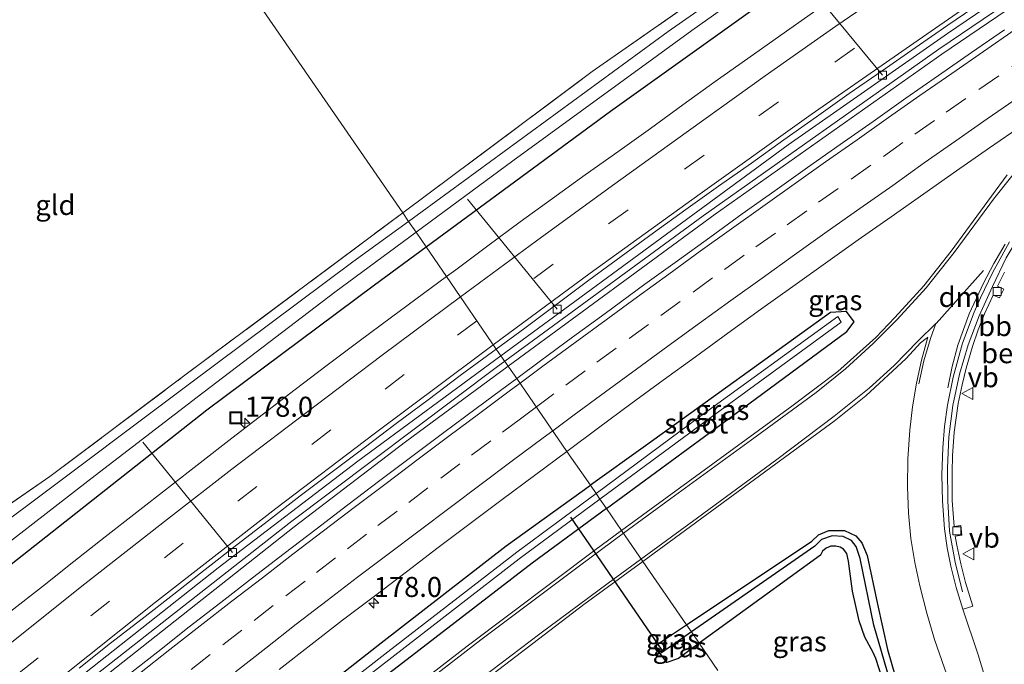
# Model space of a CAD drawing. Units: metres. Extents: x 231078 to 235589, y 556250 to 562500.
# Drawn here: x 233379 to 233502, y 560203 to 560284 of the extents above; entities that cross this region are included whole.
import ezdxf
from ezdxf.enums import TextEntityAlignment as Align

# ---------------------------------------------------------------- set-up
doc = ezdxf.new("R2010")
doc.units = ezdxf.units.M
doc.linetypes.add('IE-TERREINAFSCHEIDING', pattern=[10, 8, -2])
doc.linetypes.add('VW-3-9_STREEP', pattern=[12, 3, -9])
doc.layers.get('0').update_dxf_attribs({"lineweight": 25})
for name, color, linetype, lineweight in [('B-ME-AL-OVERIG-L-B1', 7, 'Continuous', 18), ('B-ME-AM-KILOMETR-S-B1', 7, 'Continuous', 18), ('B-ME-BV-GELEIDECONSTRUCTIE-GELEIDERAIL-L-B1', 213, 'BV-GELEIDERAIL', 18), ('B-ME-IE-GRASLAND-GV-B6', 93, 'Continuous', 18), ('B-ME-IE-GRONDWERKLIJN-GROND_INGERICHT-GV-B6', 253, 'Continuous', 18), ('B-ME-IE-HULPGEOMETRIE-L-B1', 53, 'Continuous', 18), ('B-ME-IE-INRICHTINGSELEMENT-S-B1', 253, 'Continuous', 18), ('B-ME-IE-TERREINAFSCHEIDING-RASTERHEKWERK-L-B1', 8, 'IE-TERREINAFSCHEIDING', 18), ('B-ME-OG-WATER-GV-B6', 153, 'Continuous', 18), ('B-ME-VH-VERH_SOORT-BETON-OVERIG-GV-B6', 8, 'IE-TERREINAFSCHEIDING-NATUURLIJK-HOUTWAL', 18), ('B-ME-VH-VERH_SOORT-BITUMEN-GV-B6', 8, 'IE-TERREINAFSCHEIDING-NATUURLIJK-HOUTWAL', 18), ('B-ME-VH-VERH_SOORT-KLINKERS-GV-B6', 8, 'IE-TERREINAFSCHEIDING-NATUURLIJK-HOUTWAL', 18), ('B-ME-VV-KOLK-S-B1', 8, 'Continuous', 18), ('B-ME-VW-MARKERING-39STREEP-015-L-B1', 255, 'VW-3-9_STREEP', 18), ('B-ME-VW-MARKERING-DRIEHOEK-L-B1', 7, 'VW-HAAIETAND70-R-B', 18), ('B-ME-VW-MARKERING-STREEP-015-L-B1', 7, 'Continuous', 18), ('B-ME-VW-MEUBILAIR_WEGMEUBILAIR-VERKEERSBORD-S-B1', 8, 'Continuous', 18)]:
    doc.layers.add(name, color=color, linetype=linetype, lineweight=lineweight)
for name, color, linetype in [('B-ME-GW-INSTEEKWATERGANG-L-B1', 10, 'Continuous'), ('B-ME-GW-WATERGANG-GREPPEL-L-B1', 10, 'Continuous'), ('B-ME-KW-DUIKER-L-B1', 10, 'Continuous')]:
    doc.layers.add(name, color=color, linetype=linetype)
doc.styles.add('NLCS-ISO', font='NLCS-ISO.TTF')
doc.linetypes.add('BV-GELEIDERAIL', pattern='A,10,-3,[108,NLCS.SHX,S=1,R=0,X=0,Y=0],-3', length=16)
doc.linetypes.add('IE-TERREINAFSCHEIDING-NATUURLIJK-HOUTWAL', pattern='A,7,-1.5,[67,NLCS.SHX,S=0.75,R=45,X=0,Y=0],-1.5,7,-1.5,[70,NLCS.SHX,S=0.75,R=0,X=0,Y=0],-1.5', length=20)
doc.linetypes.add('VW-HAAIETAND70-R-B', pattern='A,0,-0.5,[153,NLCS.SHX,S=1,R=180,X=-0.375,Y=0],-0.5', length=1)

# ---------------------------------------------------------------- blocks, each defined once
blk = doc.blocks.new('hecto')
for p, q in [((0, 0.625), (-0.625, 0)), ((0, -0.625), (0, 0.625)), ((-0.625, 0), (0.625, 0)), ((0.625, 0), (0, -0.625))]:
    blk.add_line(p, q)
blk = doc.blocks.new('kolk')
blk.add_lwpolyline([(-0.5, -0.5), (0.5, -0.5), (0.5, 0.5), (-0.5, 0.5)], close=True)
blk = doc.blocks.new('put')
for p, q in [((0.75, 0.75), (-0.75, 0.75)), ((-0.75, 0.75), (-0.75, -0.75)), ((0.75, -0.75), (0.75, 0.75)), ((-0.75, -0.75), (0.75, -0.75))]:
    blk.add_line(p, q)
blk.add_lwpolyline([(-0.625, 0.625), (0.625, 0.625), (0.625, -0.625), (-0.625, -0.625)], close=True)
blk = doc.blocks.new('verkeersbord')
for p, q in [((0, 0.75), (-0.75, -0.625)), ((0.75, -0.625), (0, 0.75)), ((-0.75, -0.625), (0.75, -0.625))]:
    blk.add_line(p, q)

msp = doc.modelspace()

# ---------------------------------------------------------------- linework, layer by layer
at = {"layer": 'B-ME-AL-OVERIG-L-B1'}
for p, q in [((233475.259, 560290.445, 11.176), (233486.554, 560276.713, 11.889)), ((233445.937, 560247.497, 11.902), (233434.763, 560261.231, 11.238)), ((233405.434, 560217.114, 11.89), (233394.238, 560230.92, 10.931))]:
    msp.add_line(p, q, dxfattribs=at)
msp.add_polyline3d([(233518.586, 560273.248, 11.923), (233517, 560272.021, 11.918), (233514, 560269.413, 11.884), (233511.219, 560266.604, 11.864), (233508.678, 560263.649, 11.832), (233506.237, 560260.483, 11.827), (233504.072, 560257.375, 11.813), (233501.989, 560253.9, 11.786), (233500.302, 560250.35, 11.788), (233498.633, 560246.666, 11.796), (233497.247, 560243.069, 11.799), (233496.187, 560239.387, 11.816), (233495.347, 560235.472, 11.819), (233494.863, 560231.579, 11.816), (233494.669, 560227.668, 11.814), (233494.708, 560223.597, 11.825), (233494.95, 560219.796, 11.819), (233495.657, 560215.929, 11.853), (233496.577, 560212.225, 11.892)], dxfattribs=at)
at = {"layer": 'B-ME-BV-GELEIDECONSTRUCTIE-GELEIDERAIL-L-B1'}
for points in [[(233439.422, 560241.02, 12.719), (233464.18, 560259.17, 12.688), (233493.621, 560279.942, 12.728), (233504.69, 560287.482, 12.762), (233530.094, 560304.591, 12.766), (233554.745, 560320.53, 12.736), (233579.532, 560336.214, 12.812), (233602.262, 560350.195, 12.874), (233631.931, 560368.208, 12.956), (233661.559, 560386.165, 12.93), (233696.965, 560407.623, 12.887), (233720.884, 560422.098, 12.915), (233747.28, 560438.013, 12.906)], [(233439.857, 560240.389, 12.757), (233465.678, 560259.385, 12.756), (233493.993, 560279.321, 12.782), (233514.955, 560293.597, 12.85), (233538.296, 560309.114, 12.825), (233563.029, 560325.005, 12.882), (233592.475, 560343.393, 12.895), (233618.687, 560359.333, 12.998), (233652.843, 560380.086, 13.029), (233682.568, 560397.995, 13.027), (233717.901, 560419.437, 12.947), (233747.691, 560437.406, 12.978)], [(233138.058, 559965.718, 12.649), (233151.938, 559981.168, 12.683), (233179.964, 560011.486, 12.674), (233202.161, 560034.471, 12.691), (233211.558, 560043.955, 12.72), (233220.13, 560052.432, 12.787), (233256.517, 560087.677, 12.855), (233286.817, 560115.774, 12.806), (233319.739, 560145.014, 12.785), (233354.414, 560174.34, 12.744), (233385.436, 560199.572, 12.728), (233412.686, 560220.927, 12.717), (233438.324, 560240.215, 12.72), (233439.422, 560241.02, 12.719)], [(233138.613, 559965.29, 12.673), (233162.267, 559991.48, 12.72), (233187.794, 560018.71, 12.694), (233212.043, 560043.434, 12.73), (233243.465, 560074.31, 12.894), (233283.433, 560111.732, 12.859), (233325.263, 560148.927, 12.827), (233370.306, 560186.563, 12.768), (233413.124, 560220.342, 12.753), (233427.003, 560230.933, 12.758), (233439.857, 560240.389, 12.757)]]:
    msp.add_polyline3d(points, dxfattribs=at)
at = {"layer": 'B-ME-GW-INSTEEKWATERGANG-L-B1'}
for points in [[(233429.591, 560255.287, 11.787), (233452.616, 560272.232, 11.721), (233482.325, 560293.48, 11.816), (233514.756, 560315.841, 11.832), (233555.308, 560341.996, 11.911), (233583.113, 560359.015, 11.773), (233612.517, 560376.759, 11.726), (233641.87, 560394.663, 11.681), (233672.649, 560413.476, 11.734), (233700.997, 560430.361, 11.72), (233724.827, 560444.691, 11.729), (233737.601, 560452.3, 11.681)], [(233124.11, 559976.465, 11.696), (233142.597, 559997.384, 11.701), (233178.508, 560036.338, 11.749), (233199.04, 560057.51, 11.625), (233225.236, 560082.663, 11.746), (233255.344, 560111.252, 11.816), (233292.015, 560144.453, 11.721), (233343.421, 560188.859, 11.723), (233377.002, 560215.031, 11.76), (233402.204, 560234.934, 11.798), (233423.161, 560250.554, 11.805), (233429.591, 560255.287, 11.787)], [(233452.102, 560222.618, 11.552), (233466.397, 560233.105, 11.59), (233482.099, 560244.728, 11.606), (233483.025, 560245.929, 11.623), (233482.087, 560247.235, 11.605), (233480.079, 560247.103, 11.566), (233456.997, 560230.449, 11.489), (233450.106, 560225.515, 11.508)], [(233452.102, 560222.618, 11.552), (233442.824, 560215.812, 11.527), (233426.157, 560202.926, 11.567), (233400.387, 560183.223, 11.605), (233371.277, 560159.745, 11.511), (233368.095, 560157.128, 11.539), (233366.684, 560157.086, 11.527), (233365.199, 560158.175, 11.599), (233365.258, 560158.798, 11.601), (233369.326, 560162.233, 11.48), (233394.943, 560183.051, 11.585), (233423.969, 560205.851, 11.549), (233439.581, 560217.98, 11.537), (233450.106, 560225.515, 11.508)], [(233462.0922, 560208.1214, 11.8589), (233477.7389, 560218.5322, 11.8678), (233478.5781, 560219.3496, 11.8734), (233479.8901, 560219.8814, 11.88), (233481.8122, 560219.8953, 11.9189), (233483.2588, 560219.2138, 11.9513), (233484.0003, 560218.3333, 11.9459), (233484.6566, 560216.7371, 11.9378), (233485.9525, 560210.6654, 11.9106), (233487.1808, 560205.0285, 11.8854), (233489.0982, 560198.4072, 11.8518), (233490.3136, 560194.4837, 11.8317), (233491.3041, 560191.2014, 11.7769), (233491.7636, 560189.3275, 11.746), (233492.182, 560186.545, 11.7464), (233492.2311, 560184.2469, 11.7467), (233492.0156, 560182.2749, 11.7558), (233491.4202, 560179.4805, 11.7688), (233490.515, 560176.5432, 11.768), (233489.6899, 560174.6884, 11.7674), (233488.3565, 560172.6763, 11.7782), (233487.2584, 560171.5882, 11.7851)], [(233488.9632, 560193.9374, 11.8387), (233485.756, 560203.911, 11.972), (233485.3957, 560204.6633, 11.9826), (233484.3724, 560206.5604, 11.9801), (233483.6545, 560208.5928, 11.9776), (233482.8346, 560212.292, 11.9732), (233482.3424, 560216.049, 11.9687), (233482.1021, 560216.9924, 11.9323), (233481.6942, 560217.5303, 11.9068), (233481.2667, 560217.7859, 11.8985), (233480.7315, 560217.9281, 11.8893), (233480.1147, 560217.9048, 11.8942), (233479.5388, 560217.6826, 11.899), (233479.099, 560217.3043, 11.9036), (233478.8172, 560216.7973, 11.9081), (233463.6926, 560205.7989, 11.8648)], [(233463.6926, 560205.7989, 11.8648), (233461.1002, 560203.9138, 11.8574), (233459.6517, 560203.3895, 11.9507), (233458.8081, 560204.507, 11.9191), (233458.09, 560205.4584, 11.8566), (233462.0922, 560208.1214, 11.8589)]]:
    msp.add_polyline3d(points, dxfattribs=at)
at = {"layer": 'B-ME-GW-WATERGANG-GREPPEL-L-B1'}
msp.add_line((233462.7121, 560207.2218, 11.0751), (233458.9692, 560204.619, 10.985), dxfattribs=at)
msp.add_polyline3d([(233486.992, 560171.9756, 11.601), (233488.0819, 560173.0258, 11.593), (233489.2921, 560174.929, 11.581), (233489.8178, 560176.2818, 11.562), (233490.6818, 560179.6086, 11.517), (233491.3443, 560182.9071, 11.469), (233491.5123, 560184.2544, 11.466), (233491.498, 560186.5254, 11.466), (233491.1021, 560189.1395, 11.463), (233490.6992, 560190.6744, 11.485), (233489.5519, 560194.2058, 11.537), (233487.9617, 560199.6032, 11.549), (233486.4432, 560204.7868, 11.562), (233485.4992, 560208.0728, 11.536), (233483.791, 560216.3865, 11.474), (233483.3036, 560217.8628, 11.489), (233482.6841, 560218.6365, 11.499), (233481.6708, 560219.1369, 11.482), (233480.295, 560219.2198, 11.461), (233478.9364, 560218.7602, 11.453), (233478.1136, 560217.9316, 11.446), (233462.7121, 560207.2218, 11.0751)], dxfattribs=at)
at = {"layer": 'B-ME-IE-GRASLAND-GV-B6'}
for points in [[(233531.961, 560330.72, 10.775), (233505.587, 560313.593, 10.767), (233480.17, 560296.41, 10.675), (233459.83, 560282.152, 10.679), (233427.4, 560258.467, 10.643), (233426.671, 560259.524, 11.361), (233450.328, 560277.159, 11.352), (233479.449, 560297.512, 11.244), (233508.139, 560317.243, 11.467), (233550.688, 560345.013, 11.69)], [(233555.308, 560341.996, 11.911), (233514.756, 560315.841, 11.832), (233482.325, 560293.48, 11.816), (233452.616, 560272.232, 11.721), (233429.591, 560255.287, 11.787), (233428.339, 560257.104, 10.776), (233440.435, 560266.039, 10.73), (233462.748, 560282.282, 10.686), (233481.009, 560295.243, 10.695), (233491.137, 560302.347, 10.813), (233514.194, 560317.79, 10.917), (233540.869, 560334.968, 10.771)], [(233502.653, 560301.6233, 12.3074), (233498.503, 560298.8348, 12.3076), (233494.3654, 560296.0165, 12.3063), (233490.2764, 560293.1384, 12.3119), (233486.1398, 560290.3256, 12.3151), (233482.071, 560287.4187, 12.3086), (233477.9619, 560284.5699, 12.3063), (233473.8601, 560281.7023, 12.3074), (233469.7768, 560278.8169, 12.3052), (233465.6976, 560275.9191, 12.3052), (233461.6308, 560273.0104, 12.3143), (233457.5987, 560270.0485, 12.3097), (233453.5152, 560267.1636, 12.3042), (233449.4344, 560264.2745, 12.3122), (233445.3826, 560261.3388, 12.3201), (233441.3412, 560258.3949, 12.3179), (233437.3193, 560255.4153, 12.3165), (233433.3077, 560252.4307, 12.3182), (233432.1336, 560251.5671, 12.3192), (233429.591, 560255.287, 11.787), (233452.616, 560272.232, 11.721), (233482.325, 560293.48, 11.816), (233514.756, 560315.841, 11.832)], [(233501.811, 560282.37, 12.222), (233497.686, 560279.543, 12.223), (233493.579, 560276.692, 12.233), (233489.478, 560273.831, 12.231), (233485.395, 560270.944, 12.222), (233481.301, 560268.074, 12.208), (233477.222, 560265.182, 12.218), (233473.149, 560262.281, 12.215), (233469.072, 560259.387, 12.202), (233465.02, 560256.458, 12.208), (233460.96, 560253.54, 12.217), (233456.903, 560250.617, 12.229), (233451.931, 560246.95, 12.24), (233447.887, 560244.01, 12.224), (233443.864, 560241.041, 12.22), (233440.934, 560238.862, 12.229), (233438.916, 560241.66, 12.018), (233474.813, 560268.03, 11.908), (233494.687, 560281.915, 11.974), (233514.505, 560295.401, 11.971)], [(233450.106, 560225.515, 11.508), (233447.181, 560229.734, 11.981), (233451.137, 560232.702, 11.971), (233455.157, 560235.675, 11.977), (233459.18, 560238.645, 11.989), (233463.235, 560241.57, 11.983), (233467.269, 560244.525, 11.989), (233471.323, 560247.451, 11.995), (233475.396, 560250.352, 11.984), (233479.466, 560253.254, 11.983), (233483.531, 560256.167, 11.981), (233487.635, 560259.022, 11.98), (233491.719, 560261.908, 11.985), (233495.817, 560264.772, 11.978), (233499.909, 560267.646, 11.986), (233504.03, 560270.478, 11.978)], [(233502.1323, 560264.2749, 11.8297), (233500.1744, 560261.6283, 11.83), (233495.152, 560254.739, 11.787), (233491.722, 560250.427, 11.741), (233488.109, 560246.478, 11.69), (233485.73, 560243.955, 11.689), (233480.994, 560239.718, 11.683), (233475.254, 560235.383, 11.717), (233454.006, 560219.856, 11.839), (233452.102, 560222.618, 11.552), (233466.397, 560233.105, 11.59), (233482.099, 560244.728, 11.606), (233483.025, 560245.929, 11.623), (233482.087, 560247.235, 11.605), (233480.079, 560247.103, 11.566), (233456.997, 560230.449, 11.489), (233450.106, 560225.515, 11.508)], [(233357.577, 560207.85, 11.313), (233360.227, 560209.689, 11.387), (233360.639, 560211.517, 11.351), (233361.431, 560212.974, 11.275), (233363.776, 560213.661, 11.297), (233364.988, 560213.542, 11.346), (233366.608, 560214.596, 11.305), (233374.829, 560221.243, 11.196), (233382.638, 560226.601, 11.209), (233399.153, 560239.011, 11.371), (233426.671, 560259.524, 11.361), (233427.4, 560258.467, 10.643), (233420.457, 560253.397, 10.635), (233399.877, 560238.044, 10.644), (233379.55, 560222.794, 10.58), (233364.76, 560211.896, 10.705), (233364.039, 560211.766, 10.742), (233363.451, 560212.533, 10.703), (233361.889, 560212.461, 10.662), (233361.509, 560211.898, 10.653), (233361.346, 560209.64, 10.671), (233360.448, 560208.202, 10.691), (233358.476, 560206.581, 10.728), (233344.616, 560195.605, 10.673)], [(233197.707, 560058.644, 10.675), (233226.873, 560087.043, 10.735), (233256.738, 560115.508, 10.742), (233289.675, 560145.057, 10.771), (233314.667, 560166.976, 10.808), (233339.987, 560188.63, 10.755), (233365.222, 560208.883, 10.692), (233387.742, 560226.334, 10.594), (233401.011, 560236.528, 10.755), (233418.218, 560249.629, 10.814), (233428.339, 560257.104, 10.776)], [(233428.339, 560257.104, 10.776), (233429.591, 560255.287, 11.787), (233423.161, 560250.554, 11.805), (233402.204, 560234.934, 11.798), (233377.002, 560215.031, 11.76), (233343.421, 560188.859, 11.723), (233292.015, 560144.453, 11.721), (233255.344, 560111.252, 11.816), (233225.236, 560082.663, 11.746), (233199.04, 560057.51, 11.625)], [(233343.421, 560188.859, 11.723), (233377.002, 560215.031, 11.76), (233402.204, 560234.934, 11.798), (233423.161, 560250.554, 11.805), (233429.591, 560255.287, 11.787), (233432.1336, 560251.5671, 12.3192), (233429.2805, 560249.4684, 12.3216), (233425.2656, 560246.4889, 12.325), (233421.2315, 560243.5254, 12.3283), (233417.2427, 560240.5112, 12.3249), (233413.2542, 560237.4952, 12.3277), (233409.2916, 560234.4379, 12.3243), (233405.3335, 560231.3833, 12.323), (233401.3715, 560228.3312, 12.3274), (233397.4294, 560225.2546, 12.3243), (233393.4876, 560222.1697, 12.3174), (233389.5421, 560219.0987, 12.3117), (233385.6004, 560216.0218, 12.3174), (233381.6909, 560212.9022, 12.3231), (233377.7655, 560209.8052, 12.3209), (233373.838, 560206.7068, 12.3243), (233369.9179, 560203.6032, 12.3333), (233366.0262, 560200.4589, 12.3333)], [(233500.4861, 560197.9085, 11.8907), (233498.5078, 560204.3745, 11.8833), (233496.6083, 560210.0591, 11.821), (233496.6583, 560210.0687, 11.82), (233497.8515, 560210.4155, 11.809), (233496.932, 560213.3873, 11.7854), (233496.3506, 560215.7037, 11.821), (233495.8592, 560218.0578, 11.7454), (233495.6553, 560219.1528, 11.735), (233496.491, 560219.312, 11.734), (233496.3543, 560220.4918, 11.7252), (233495.519, 560220.3891, 11.741), (233495.2837, 560223.6125, 11.742), (233495.2606, 560227.2112, 11.7364), (233495.3219, 560229.1928, 11.7349), (233495.5346, 560232.1565, 11.7319), (233496.0291, 560235.7345, 11.7306), (233496.5026, 560238.062, 11.7283), (233497.0076, 560240.1418, 11.7237), (233497.7998, 560242.8554, 11.7219), (233498.5342, 560244.9302, 11.7165), (233499.317, 560246.9155, 11.7078), (233500.401, 560249.265, 11.705), (233501.1721, 560248.9314, 11.6854), (233501.7104, 560250.0147, 11.7189), (233500.9358, 560250.3737, 11.685), (233501.8142, 560252.111, 11.6908)], [(233450.106, 560225.515, 11.508), (233456.997, 560230.449, 11.489), (233480.079, 560247.103, 11.566), (233482.087, 560247.235, 11.605), (233483.025, 560245.929, 11.623), (233482.099, 560244.728, 11.606), (233466.397, 560233.105, 11.59), (233452.102, 560222.618, 11.552), (233451.3, 560223.783, 10.784), (233464.094, 560233.247, 10.764), (233481.421, 560245.863, 10.859), (233481, 560246.583, 10.865), (233463.908, 560234.204, 10.817), (233450.809, 560224.495, 10.799), (233450.106, 560225.515, 11.508)], [(233489.0982, 560198.4072, 11.8518), (233487.1808, 560205.0285, 11.8854), (233485.9525, 560210.6654, 11.9106), (233484.6566, 560216.7371, 11.9378), (233484.0003, 560218.3333, 11.9459), (233483.2588, 560219.2138, 11.9513), (233481.8122, 560219.8953, 11.9189), (233479.8901, 560219.8814, 11.88), (233478.5781, 560219.3496, 11.8734), (233477.7389, 560218.5322, 11.8678), (233462.0922, 560208.1214, 11.859), (233456.645, 560216.026, 11.885), (233473.244, 560228.182, 11.921), (233480.523, 560233.523, 11.917), (233484.475, 560236.683, 11.853), (233489.512, 560241.35, 11.842), (233491.3285, 560243.284, 11.8006), (233492.0251, 560243.8561, 11.7956), (233492.1356, 560243.9421, 11.7947), (233492.2243, 560243.9996, 11.7938), (233491.4403, 560241.1357, 11.7854), (233490.8137, 560238.2749, 11.777), (233490.3259, 560235.3258, 11.7775), (233489.9984, 560232.4197, 11.778), (233489.7497, 560228.8264, 11.7839), (233489.6982, 560225.3371, 11.7897), (233489.8198, 560222.06, 11.7939)], [(233385.374, 560200.794, 12.017), (233403.644, 560215.215, 12.011), (233421.056, 560228.551, 12.021), (233438.916, 560241.66, 12.018), (233440.934, 560238.862, 12.229), (233439.852, 560238.057, 12.233), (233435.829, 560235.088, 12.241), (233431.816, 560232.104, 12.233), (233427.82, 560229.1, 12.233), (233423.818, 560226.103, 12.221), (233419.839, 560223.075, 12.241), (233415.855, 560220.054, 12.249), (233411.887, 560217.012, 12.25), (233407.935, 560213.949, 12.252), (233403.985, 560210.885, 12.259), (233400.021, 560207.836, 12.239), (233396.092, 560204.743, 12.242), (233392.171, 560201.641, 12.237)], [(233411.272, 560202.528, 11.987), (233415.212, 560205.605, 11.985), (233419.167, 560208.665, 11.988), (233423.15, 560211.687, 11.992), (233427.129, 560214.714, 11.985), (233431.11, 560217.738, 11.987), (233435.094, 560220.76, 11.982), (233439.093, 560223.762, 11.986), (233443.118, 560226.728, 11.981), (233447.181, 560229.734, 11.981), (233450.106, 560225.515, 11.508)], [(233394.943, 560183.051, 11.585), (233423.969, 560205.851, 11.549), (233439.581, 560217.98, 11.537), (233450.106, 560225.515, 11.508)], [(233450.106, 560225.515, 11.508), (233439.581, 560217.98, 11.537), (233423.969, 560205.851, 11.549), (233394.943, 560183.051, 11.585)], [(233450.106, 560225.515, 11.508), (233450.809, 560224.495, 10.799), (233440.939, 560217.178, 10.785), (233424.82, 560204.714, 10.786), (233398.398, 560184.134, 10.815)], [(233399.133, 560183.756, 10.808), (233425.333, 560204.028, 10.831), (233441.218, 560216.326, 10.8), (233451.3, 560223.783, 10.784), (233452.102, 560222.618, 11.552), (233442.824, 560215.812, 11.527), (233426.157, 560202.926, 11.567)], [(233426.157, 560202.926, 11.567), (233442.824, 560215.812, 11.527), (233452.102, 560222.618, 11.552), (233454.006, 560219.856, 11.839), (233450.649, 560217.407, 11.846), (233434.703, 560205.428, 11.841), (233428.103, 560200.326, 11.886)], [(233489.8198, 560222.06, 11.7939), (233490.0982, 560218.8608, 11.798), (233490.6224, 560215.8959, 11.805), (233491.2408, 560212.9849, 11.8119), (233492.1002, 560209.5701, 11.8086), (233493.0768, 560206.256, 11.8054), (233494.9117, 560201.0087, 11.7911)], [(233487.9617, 560199.6032, 11.549), (233486.4432, 560204.7868, 11.562), (233485.4992, 560208.0728, 11.536), (233483.791, 560216.3865, 11.474), (233483.3036, 560217.8628, 11.489), (233482.6841, 560218.6365, 11.499), (233481.6708, 560219.1369, 11.482), (233480.295, 560219.2198, 11.461), (233478.9364, 560218.7602, 11.453), (233478.1136, 560217.9316, 11.446), (233462.7121, 560207.2218, 11.0751), (233462.0922, 560208.1214, 11.859), (233477.7389, 560218.5322, 11.8678), (233478.5781, 560219.3496, 11.8734), (233479.8901, 560219.8814, 11.88), (233481.8122, 560219.8953, 11.9189), (233483.2588, 560219.2138, 11.9513), (233484.0003, 560218.3333, 11.9459), (233484.6566, 560216.7371, 11.9378), (233485.9525, 560210.6654, 11.9106), (233487.1808, 560205.0285, 11.8854), (233489.0982, 560198.4072, 11.8518)], [(233488.9632, 560193.9374, 11.8387), (233485.756, 560203.911, 11.972), (233485.3957, 560204.6633, 11.9826), (233484.3724, 560206.5604, 11.9801), (233483.6545, 560208.5928, 11.9776), (233482.8346, 560212.292, 11.9732), (233482.3424, 560216.049, 11.9687), (233482.1021, 560216.9924, 11.9323), (233481.6942, 560217.5303, 11.9068), (233481.2667, 560217.7859, 11.8985), (233480.7315, 560217.9281, 11.8893), (233480.1147, 560217.9048, 11.8942), (233479.5388, 560217.6826, 11.899), (233479.099, 560217.3043, 11.9036), (233478.8172, 560216.7973, 11.9081), (233463.6926, 560205.7989, 11.8648), (233462.7121, 560207.2218, 11.075), (233478.1136, 560217.9316, 11.446), (233478.9364, 560218.7602, 11.453), (233480.295, 560219.2198, 11.461), (233481.6708, 560219.1369, 11.482), (233482.6841, 560218.6365, 11.499), (233483.3036, 560217.8628, 11.489), (233483.791, 560216.3865, 11.474), (233485.4992, 560208.0728, 11.536), (233486.4432, 560204.7868, 11.562), (233487.9617, 560199.6032, 11.549)], [(233466.028, 560202.41, 11.871), (233463.6926, 560205.7989, 11.8648), (233478.8172, 560216.7973, 11.9081), (233479.099, 560217.3043, 11.9036), (233479.5388, 560217.6826, 11.899), (233480.1147, 560217.9048, 11.8942), (233480.7315, 560217.9281, 11.8893), (233481.2667, 560217.7859, 11.8985), (233481.6942, 560217.5303, 11.9068), (233482.1021, 560216.9924, 11.9323), (233482.3424, 560216.049, 11.9687), (233482.8346, 560212.292, 11.9732), (233483.6545, 560208.5928, 11.9776), (233484.3724, 560206.5604, 11.9801), (233485.3957, 560204.6633, 11.9826), (233485.756, 560203.911, 11.972), (233488.9632, 560193.9374, 11.8387)], [(233430.905, 560196.582, 11.902), (233449.287, 560210.638, 11.869), (233456.645, 560216.026, 11.885)], [(233456.645, 560216.026, 11.885), (233462.0922, 560208.1214, 11.8589), (233458.09, 560205.4584, 11.8566), (233458.8081, 560204.507, 11.9191), (233459.6517, 560203.3895, 11.9507), (233461.1002, 560203.9138, 11.8574), (233463.6926, 560205.7989, 11.865), (233466.028, 560202.41, 11.871)], [(233458.8081, 560204.507, 11.919), (233458.09, 560205.4584, 11.8566), (233462.0922, 560208.1214, 11.859), (233462.7121, 560207.2218, 11.0751), (233458.9692, 560204.619, 10.985), (233458.8081, 560204.507, 11.919)], [(233458.8081, 560204.507, 11.919), (233458.9692, 560204.619, 10.985), (233462.7121, 560207.2218, 11.0751), (233463.6926, 560205.7989, 11.865), (233461.1002, 560203.9138, 11.8574), (233459.6517, 560203.3895, 11.9507), (233458.8081, 560204.507, 11.919)]]:
    msp.add_polyline3d(points, dxfattribs=at)
at = {"layer": 'B-ME-IE-GRONDWERKLIJN-GROND_INGERICHT-GV-B6'}
for points in [[(233709.949, 560447.664, 11.958), (233711.68, 560442.422, 12.025), (233680.925, 560424.222, 12.188), (233649.501, 560405.33, 12.211), (233622.106, 560388.341, 11.944), (233588.436, 560368.032, 11.893), (233550.688, 560345.013, 11.69), (233508.139, 560317.243, 11.467), (233479.449, 560297.512, 11.244), (233450.328, 560277.159, 11.352), (233426.671, 560259.524, 11.361), (233393.397, 560307.812, 11.626), (233442.624, 560345.285, 11.703), (233508.388, 560384.9, 11.754), (233537.665, 560394.094, 11.945), (233568.617, 560403.671, 11.932), (233614.886, 560417.942, 11.99), (233667.287, 560434.63, 12.247), (233692.38, 560442.355, 11.997), (233709.949, 560447.664, 11.958)], [(233393.397, 560307.812, 11.626), (233426.671, 560259.524, 11.361), (233399.153, 560239.011, 11.371), (233382.638, 560226.601, 11.209), (233374.829, 560221.243, 11.196), (233366.932, 560216.585, 11.436), (233365.839, 560255.53, 11.531), (233365.066, 560284.56, 11.581), (233365.269, 560286.401, 11.582), (233393.397, 560307.812, 11.626)]]:
    msp.add_polyline3d(points, dxfattribs=at)
at = {"layer": 'B-ME-IE-HULPGEOMETRIE-L-B1'}
msp.add_polyline3d([(233466.028, 560202.41, 11.871), (233463.6926, 560205.7989, 11.865), (233462.7121, 560207.2218, 11.075), (233462.0922, 560208.1214, 11.859), (233456.645, 560216.026, 11.885), (233454.006, 560219.856, 11.839), (233452.102, 560222.618, 11.552), (233451.3, 560223.783, 10.784), (233450.809, 560224.495, 10.799), (233450.106, 560225.515, 11.508), (233447.181, 560229.734, 11.981), (233440.934, 560238.862, 12.229), (233438.916, 560241.66, 12.018), (233438.3335, 560242.5163, 12.0663), (233432.1336, 560251.5671, 12.3192), (233429.591, 560255.287, 11.787), (233428.339, 560257.104, 10.776), (233427.4, 560258.467, 10.643), (233426.671, 560259.524, 11.361), (233393.397, 560307.812, 11.626)], dxfattribs=at)
at = {"layer": 'B-ME-IE-TERREINAFSCHEIDING-RASTERHEKWERK-L-B1'}
for points in [[(233426.671, 560259.524, 11.361), (233450.328, 560277.159, 11.352), (233479.449, 560297.512, 11.244), (233508.139, 560317.243, 11.467), (233550.688, 560345.013, 11.69), (233588.436, 560368.032, 11.893), (233622.106, 560388.341, 11.944), (233649.501, 560405.33, 12.211), (233680.925, 560424.222, 12.188), (233711.68, 560442.422, 12.025)], [(233374.829, 560221.243, 11.196), (233382.638, 560226.601, 11.209), (233399.153, 560239.011, 11.371), (233426.671, 560259.524, 11.361)]]:
    msp.add_polyline3d(points, dxfattribs=at)
at = {"layer": 'B-ME-KW-DUIKER-L-B1'}
msp.add_line((233459.0499, 560204.9567, 10.9415), (233447.6444, 560221.5438, 10.6172), dxfattribs=at)
at = {"layer": 'B-ME-OG-WATER-GV-B6'}
for points in [[(233540.869, 560334.968, 10.771), (233514.194, 560317.79, 10.917), (233491.137, 560302.347, 10.813), (233481.009, 560295.243, 10.695), (233462.748, 560282.282, 10.686), (233440.435, 560266.039, 10.73), (233428.339, 560257.104, 10.776), (233427.4, 560258.467, 10.643), (233459.83, 560282.152, 10.679), (233480.17, 560296.41, 10.675), (233505.587, 560313.593, 10.767), (233531.961, 560330.72, 10.775)], [(233427.4, 560258.467, 10.643), (233428.339, 560257.104, 10.776), (233418.218, 560249.629, 10.814), (233401.011, 560236.528, 10.755), (233387.742, 560226.334, 10.594), (233365.222, 560208.883, 10.692), (233339.987, 560188.63, 10.755), (233314.667, 560166.976, 10.808), (233289.675, 560145.057, 10.771), (233256.738, 560115.508, 10.742), (233226.873, 560087.043, 10.735), (233197.707, 560058.644, 10.675)], [(233344.616, 560195.605, 10.673), (233358.476, 560206.581, 10.728), (233360.448, 560208.202, 10.691), (233361.346, 560209.64, 10.671), (233361.509, 560211.898, 10.653), (233361.889, 560212.461, 10.662), (233363.451, 560212.533, 10.703), (233364.039, 560211.766, 10.742), (233364.76, 560211.896, 10.705), (233379.55, 560222.794, 10.58), (233399.877, 560238.044, 10.644), (233420.457, 560253.397, 10.635), (233427.4, 560258.467, 10.643)], [(233450.809, 560224.495, 10.799), (233463.908, 560234.204, 10.817), (233481, 560246.583, 10.865), (233481.421, 560245.863, 10.859), (233464.094, 560233.247, 10.764), (233451.3, 560223.783, 10.784), (233450.809, 560224.495, 10.799)], [(233450.809, 560224.495, 10.799), (233451.3, 560223.783, 10.784), (233441.218, 560216.326, 10.8), (233425.333, 560204.028, 10.831), (233399.133, 560183.756, 10.808), (233370.827, 560160.753, 10.736), (233368.551, 560158.716, 10.741), (233367.592, 560158.395, 10.794), (233367.046, 560158.903, 10.702), (233367.351, 560159.468, 10.717), (233369.471, 560161.214, 10.799), (233398.398, 560184.134, 10.815), (233424.82, 560204.714, 10.786), (233440.939, 560217.178, 10.785), (233450.809, 560224.495, 10.799)]]:
    msp.add_polyline3d(points, dxfattribs=at)
at = {"layer": 'B-ME-VH-VERH_SOORT-BETON-OVERIG-GV-B6'}
msp.add_polyline3d([(233501.8142, 560252.111, 11.6908), (233500.9358, 560250.3737, 11.685), (233501.7104, 560250.0147, 11.7189), (233501.1721, 560248.9314, 11.6854), (233500.401, 560249.265, 11.705), (233499.317, 560246.9155, 11.7078), (233498.5342, 560244.9302, 11.7165), (233497.7998, 560242.8554, 11.7219), (233497.0076, 560240.1418, 11.7237), (233496.5026, 560238.062, 11.7283), (233496.0291, 560235.7345, 11.7306), (233495.5346, 560232.1565, 11.7319), (233495.3219, 560229.1928, 11.7349), (233495.2606, 560227.2112, 11.7364), (233495.2837, 560223.6125, 11.742), (233495.519, 560220.3891, 11.741), (233496.3543, 560220.4918, 11.7252), (233496.491, 560219.312, 11.734), (233495.6553, 560219.1528, 11.735), (233495.8592, 560218.0578, 11.7454), (233496.3506, 560215.7037, 11.821), (233496.932, 560213.3873, 11.7854), (233497.8515, 560210.4155, 11.809), (233496.6583, 560210.0687, 11.82), (233496.6083, 560210.0591, 11.821), (233495.7628, 560212.7818, 11.792), (233495.103, 560215.432, 11.765), (233494.6622, 560217.7294, 11.7598), (233494.3319, 560220.0933, 11.7546), (233494.056, 560223.552, 11.747), (233493.97, 560226.8251, 11.7427), (233494.0861, 560230.1924, 11.7382), (233494.3267, 560232.8661, 11.7346), (233494.701, 560235.542, 11.731), (233495.3988, 560239.0205, 11.7293), (233496.571, 560243.255, 11.727), (233498.0212, 560247.1346, 11.727), (233498.7935, 560248.9338, 11.7331), (233500.2972, 560252.0604, 11.7324), (233502.4308, 560255.9033, 11.74)], dxfattribs=at)
at = {"layer": 'B-ME-VH-VERH_SOORT-BITUMEN-GV-B6'}
for points in [[(233432.1336, 560251.5671, 12.3192), (233433.3077, 560252.4307, 12.3182), (233437.3193, 560255.4153, 12.3165), (233441.3412, 560258.3949, 12.3179), (233445.3826, 560261.3388, 12.3201), (233449.4344, 560264.2745, 12.3122), (233453.5152, 560267.1636, 12.3042), (233457.5987, 560270.0485, 12.3097), (233461.6308, 560273.0104, 12.3143), (233465.6976, 560275.9191, 12.3052), (233469.7768, 560278.8169, 12.3052), (233473.8601, 560281.7023, 12.3074), (233477.9619, 560284.5699, 12.3063), (233482.071, 560287.4187, 12.3086), (233486.1398, 560290.3256, 12.3151), (233490.2764, 560293.1384, 12.3119), (233494.3654, 560296.0165, 12.3063), (233498.503, 560298.8348, 12.3076), (233502.653, 560301.6233, 12.3074)], [(233502.9872, 560288.6197, 12.0669), (233498.8765, 560285.7728, 12.0602), (233494.7338, 560282.9734, 12.067), (233490.6387, 560280.1083, 12.0636), (233486.5351, 560277.2503, 12.0591), (233482.4155, 560274.417, 12.0534), (233478.3317, 560271.5323, 12.0579), (233474.2545, 560268.6481, 12.0648), (233470.1971, 560265.7267, 12.0648), (233466.0876, 560262.8777, 12.0659), (233462.0313, 560259.9613, 12.0602), (233457.9766, 560257.0358, 12.0705), (233453.9554, 560254.0641, 12.067), (233449.9181, 560251.1244, 12.0712), (233445.9154, 560248.1269, 12.0689), (233441.9063, 560245.1395, 12.0694), (233438.3335, 560242.5163, 12.0663), (233432.1336, 560251.5671, 12.3192)], [(233504.03, 560270.478, 11.978), (233499.909, 560267.646, 11.986), (233495.817, 560264.772, 11.978), (233491.719, 560261.908, 11.985), (233487.635, 560259.022, 11.98), (233483.531, 560256.167, 11.981), (233479.466, 560253.254, 11.983), (233475.396, 560250.352, 11.984), (233471.323, 560247.451, 11.995), (233467.269, 560244.525, 11.989), (233463.235, 560241.57, 11.983), (233459.18, 560238.645, 11.989), (233455.157, 560235.675, 11.977), (233451.137, 560232.702, 11.971), (233447.181, 560229.734, 11.981), (233440.934, 560238.862, 12.229), (233443.864, 560241.041, 12.22), (233447.887, 560244.01, 12.224), (233451.931, 560246.95, 12.24), (233456.903, 560250.617, 12.229), (233460.96, 560253.54, 12.217), (233465.02, 560256.458, 12.208), (233469.072, 560259.387, 12.202), (233473.149, 560262.281, 12.215), (233477.222, 560265.182, 12.218), (233481.301, 560268.074, 12.208), (233485.395, 560270.944, 12.222), (233489.478, 560273.831, 12.231), (233493.579, 560276.692, 12.233), (233497.686, 560279.543, 12.223), (233501.811, 560282.37, 12.222)], [(233494.9117, 560201.0087, 11.7911), (233493.0768, 560206.256, 11.8054), (233492.1002, 560209.5701, 11.8086), (233491.2408, 560212.9849, 11.8119), (233490.6224, 560215.8959, 11.805), (233490.0982, 560218.8608, 11.798), (233489.8198, 560222.06, 11.7939), (233489.6982, 560225.3371, 11.7897), (233489.7497, 560228.8264, 11.7839), (233489.9984, 560232.4197, 11.778), (233490.3259, 560235.3258, 11.7775), (233490.8137, 560238.2749, 11.777), (233491.4403, 560241.1357, 11.7854), (233492.2243, 560243.9996, 11.7938), (233492.1356, 560243.9421, 11.7947), (233492.0251, 560243.8561, 11.7956), (233491.3285, 560243.284, 11.8006), (233489.512, 560241.35, 11.842), (233484.475, 560236.683, 11.853), (233480.523, 560233.523, 11.917), (233473.244, 560228.182, 11.921), (233456.645, 560216.026, 11.885), (233454.006, 560219.856, 11.839), (233475.254, 560235.383, 11.717), (233480.994, 560239.718, 11.683), (233485.73, 560243.955, 11.689), (233488.109, 560246.478, 11.69), (233491.722, 560250.427, 11.741), (233495.152, 560254.739, 11.787), (233500.1744, 560261.6283, 11.83), (233502.1323, 560264.2749, 11.8297)], [(233502.4308, 560255.9033, 11.74), (233500.2972, 560252.0604, 11.7324), (233498.7935, 560248.9338, 11.7331), (233498.0212, 560247.1346, 11.727), (233496.571, 560243.255, 11.727), (233495.3988, 560239.0205, 11.7293), (233494.701, 560235.542, 11.731), (233494.3267, 560232.8661, 11.7346), (233494.0861, 560230.1924, 11.7382), (233493.97, 560226.8251, 11.7427), (233494.056, 560223.552, 11.747), (233494.3319, 560220.0933, 11.7546), (233494.6622, 560217.7294, 11.7598), (233495.103, 560215.432, 11.765), (233495.7628, 560212.7818, 11.792), (233496.6083, 560210.0591, 11.821), (233498.5078, 560204.3745, 11.8833), (233500.4861, 560197.9085, 11.8907)], [(233377.7655, 560209.8052, 12.3209), (233381.6909, 560212.9022, 12.3231), (233385.6004, 560216.0218, 12.3174), (233389.5421, 560219.0987, 12.3117), (233393.4876, 560222.1697, 12.3174), (233397.4294, 560225.2546, 12.3243), (233401.3715, 560228.3312, 12.3274), (233405.3335, 560231.3833, 12.323), (233409.2916, 560234.4379, 12.3243), (233413.2542, 560237.4952, 12.3277), (233417.2427, 560240.5112, 12.3249), (233421.2315, 560243.5254, 12.3283), (233425.2656, 560246.4889, 12.325), (233429.2805, 560249.4684, 12.3216), (233432.1336, 560251.5671, 12.3192), (233438.3335, 560242.5163, 12.0663), (233437.8761, 560242.1805, 12.0659), (233433.8446, 560239.2284, 12.0785), (233429.8618, 560236.2056, 12.0728), (233425.8453, 560233.2279, 12.0751), (233421.8614, 560230.2141, 12.0773), (233417.8687, 560227.2038, 12.0761), (233413.8747, 560224.1953, 12.0692), (233409.9342, 560221.1295, 12.0692), (233405.9701, 560218.0822, 12.0703), (233402.0137, 560215.025, 12.0658), (233398.0839, 560211.9336, 12.0681), (233394.1529, 560208.856, 12.0726), (233390.1941, 560205.8007, 12.076), (233386.2821, 560202.6864, 12.0775)], [(233392.171, 560201.641, 12.237), (233396.092, 560204.743, 12.242), (233400.021, 560207.836, 12.239), (233403.985, 560210.885, 12.259), (233407.935, 560213.949, 12.252), (233411.887, 560217.012, 12.25), (233415.855, 560220.054, 12.249), (233419.839, 560223.075, 12.241), (233423.818, 560226.103, 12.221), (233427.82, 560229.1, 12.233), (233431.816, 560232.104, 12.233), (233435.829, 560235.088, 12.241), (233439.852, 560238.057, 12.233), (233440.934, 560238.862, 12.229), (233447.181, 560229.734, 11.981), (233443.118, 560226.728, 11.981), (233439.093, 560223.762, 11.986), (233435.094, 560220.76, 11.982), (233431.11, 560217.738, 11.987), (233427.129, 560214.714, 11.985), (233423.15, 560211.687, 11.992), (233419.167, 560208.665, 11.988), (233415.212, 560205.605, 11.985), (233411.272, 560202.528, 11.987)], [(233354.021, 560135.179, 11.87), (233351.772, 560137.829, 11.79), (233351.497, 560138.215, 11.792), (233361.749, 560146.911, 11.817), (233378.933, 560161.255, 11.82), (233398.331, 560177.037, 11.818), (233419.742, 560193.711, 11.843), (233428.103, 560200.326, 11.886), (233434.703, 560205.428, 11.841), (233450.649, 560217.407, 11.846), (233454.006, 560219.856, 11.839), (233456.645, 560216.026, 11.885), (233449.287, 560210.638, 11.869), (233430.905, 560196.582, 11.902), (233407.705, 560178.523, 11.918), (233377.942, 560154.681, 11.893), (233357.725, 560137.742, 11.88), (233354.331, 560134.839, 11.865), (233354.021, 560135.179, 11.87)]]:
    msp.add_polyline3d(points, dxfattribs=at)
at = {"layer": 'B-ME-VH-VERH_SOORT-KLINKERS-GV-B6'}
for points in [[(233575.356, 560334.868, 12.055), (233555.059, 560321.863, 11.984), (233535.05, 560309.036, 11.986), (233514.505, 560295.401, 11.971), (233494.687, 560281.915, 11.974), (233474.813, 560268.03, 11.908), (233438.916, 560241.66, 12.018), (233438.3335, 560242.5163, 12.0663)], [(233438.3335, 560242.5163, 12.0663), (233441.9063, 560245.1395, 12.0694), (233445.9154, 560248.1269, 12.0689), (233449.9181, 560251.1244, 12.0712), (233453.9554, 560254.0641, 12.067), (233457.9766, 560257.0358, 12.0705), (233462.0313, 560259.9613, 12.0602), (233466.0876, 560262.8777, 12.0659), (233470.1971, 560265.7267, 12.0648), (233474.2545, 560268.6481, 12.0648), (233478.3317, 560271.5323, 12.0579), (233482.4155, 560274.417, 12.0534), (233486.5351, 560277.2503, 12.0591), (233490.6387, 560280.1083, 12.0636), (233494.7338, 560282.9734, 12.067), (233498.8765, 560285.7728, 12.0602), (233502.9872, 560288.6197, 12.0669)], [(233386.2821, 560202.6864, 12.0775), (233390.1941, 560205.8007, 12.076), (233394.1529, 560208.856, 12.0726), (233398.0839, 560211.9336, 12.0681), (233402.0137, 560215.025, 12.0658), (233405.9701, 560218.0822, 12.0703), (233409.9342, 560221.1295, 12.0692), (233413.8747, 560224.1953, 12.0692), (233417.8687, 560227.2038, 12.0761), (233421.8614, 560230.2141, 12.0773), (233425.8453, 560233.2279, 12.0751), (233429.8618, 560236.2056, 12.0728), (233433.8446, 560239.2284, 12.0785), (233437.8761, 560242.1805, 12.0659), (233438.3335, 560242.5163, 12.0663), (233438.916, 560241.66, 12.018), (233421.056, 560228.551, 12.021), (233403.644, 560215.215, 12.011), (233385.374, 560200.794, 12.017)]]:
    msp.add_polyline3d(points, dxfattribs=at)
at = {"layer": 'B-ME-VW-MARKERING-39STREEP-015-L-B1'}
for points in [[(233743.9081, 560442.9833, 12.1769), (233743.657, 560442.831, 12.177), (233723.734, 560430.776, 12.186), (233703.697, 560418.728, 12.189), (233683.735, 560406.691, 12.192), (233663.843, 560394.601, 12.185), (233643.838, 560382.598, 12.18), (233623.871, 560370.498, 12.165), (233603.954, 560358.389, 12.173), (233583.553, 560345.863, 12.17), (233563.288, 560333.184, 12.171), (233543.097, 560320.354, 12.179), (233522.611, 560307.013, 12.166), (233502.104, 560293.191, 12.164), (233492.674, 560286.706, 12.165), (233483.089, 560280.071, 12.162), (233473.573, 560273.371, 12.158), (233464.293, 560266.745, 12.161), (233454.806, 560259.915, 12.158), (233445.463, 560253.113, 12.168), (233435.9348, 560246.042, 12.1672)], [(233505.202, 560279.452, 12.167), (233501.079, 560276.623, 12.17), (233496.991, 560273.815, 12.171), (233493.06, 560271.062, 12.168), (233489.128, 560268.308, 12.163), (233485.121, 560265.476, 12.157), (233481.045, 560262.581, 12.156), (233477.122, 560259.793, 12.16), (233473.212, 560257.01, 12.16), (233469.301, 560254.226, 12.158), (233465.368, 560251.401, 12.159), (233461.316, 560248.472, 12.163), (233457.36, 560245.611, 12.171), (233453.325, 560242.657, 12.176), (233449.452, 560239.822, 12.177), (233445.56, 560236.942, 12.18), (233443.365, 560235.31, 12.179)], [(233435.9348, 560246.042, 12.1672), (233426.876, 560239.34, 12.173), (233417.715, 560232.448, 12.174), (233408.474, 560225.383, 12.17), (233399.275, 560218.305, 12.167), (233390.087, 560211.072, 12.155), (233381.156, 560203.995, 12.165), (233372.114, 560196.756, 12.176), (233363.004, 560189.378, 12.176), (233354.104, 560182.039, 12.175), (233345.21, 560174.667, 12.185), (233336.388, 560167.256, 12.2), (233327.941, 560160.055, 12.201), (233318.767, 560152.177, 12.207), (233309.989, 560144.591, 12.221), (233301.268, 560136.881, 12.226), (233292.546, 560129.14, 12.23), (233283.932, 560121.387, 12.232), (233275.552, 560113.725, 12.241), (233267.086, 560105.897, 12.236), (233258.582, 560097.908, 12.228), (233250.177, 560090.006, 12.229), (233241.746, 560081.963, 12.23), (233233.407, 560073.945, 12.216)], [(233443.365, 560235.31, 12.179), (233441.547, 560233.96, 12.179), (233437.663, 560231.066, 12.183), (233433.822, 560228.188, 12.184), (233429.82, 560225.19, 12.185), (233425.981, 560222.293, 12.191), (233422.151, 560219.399, 12.193), (233418.291, 560216.466, 12.195), (233414.483, 560213.544, 12.194), (233410.516, 560210.501, 12.193), (233406.585, 560207.447, 12.192), (233402.639, 560204.377, 12.189), (233398.842, 560201.398, 12.185)]]:
    msp.add_polyline3d(points, dxfattribs=at)
at = {"layer": 'B-ME-VW-MARKERING-DRIEHOEK-L-B1'}
msp.add_line((233493.26, 560245.732, 11.792), (233499.169, 560252.32, 11.751), dxfattribs=at)
at = {"layer": 'B-ME-VW-MARKERING-STREEP-015-L-B1'}
for points in [[(233745.8864, 560440.0234, 12.2706), (233739.957, 560436.406, 12.272), (233724.754, 560427.223, 12.287), (233709.857, 560418.282, 12.292), (233696.399, 560410.179, 12.296), (233683.23, 560402.203, 12.297), (233669.171, 560393.639, 12.287), (233653.205, 560383.99, 12.284), (233635.713, 560373.401, 12.259), (233619.307, 560363.439, 12.235), (233598.9, 560351.035, 12.188), (233582.325, 560340.787, 12.151), (233568.579, 560332.187, 12.14), (233553.589, 560322.701, 12.113), (233538.728, 560313.194, 12.114), (233527.414, 560305.816, 12.097), (233513.676, 560296.648, 12.087), (233502.945, 560289.352, 12.085), (233490.474, 560280.723, 12.084), (233477.683, 560271.81, 12.085), (233463.794, 560261.916, 12.08), (233450.077, 560251.986, 12.088), (233437.9783, 560243.0527, 12.0949)], [(233433.8943, 560249.0339, 12.2471), (233443.383, 560256.042, 12.26), (233452.874, 560262.955, 12.252), (233462.349, 560269.769, 12.243), (233471.916, 560276.612, 12.237), (233480.766, 560282.815, 12.248), (233490.318, 560289.427, 12.245), (233500.241, 560296.292, 12.245), (233510.032, 560302.878, 12.241), (233520.977, 560310.227, 12.252), (233530.783, 560316.666, 12.259), (233541.087, 560323.291, 12.263), (233551.724, 560330.076, 12.256)], [(233441.333, 560238.279, 12.264), (233444.157, 560240.378, 12.264), (233448.185, 560243.341, 12.262), (233452.055, 560246.18, 12.26), (233455.975, 560249.04, 12.255), (233459.892, 560251.886, 12.246), (233463.826, 560254.731, 12.24), (233467.738, 560257.525, 12.238), (233471.653, 560260.305, 12.238), (233475.564, 560263.092, 12.237), (233479.472, 560265.879, 12.238), (233483.391, 560268.656, 12.235), (233487.314, 560271.429, 12.243), (233491.252, 560274.196, 12.249), (233495.206, 560276.94, 12.249), (233499.164, 560279.664, 12.251), (233503.123, 560282.396, 12.25)], [(233503.62, 560274.008, 12.091), (233499.656, 560271.257, 12.093), (233495.709, 560268.513, 12.09), (233491.779, 560265.754, 12.09), (233487.844, 560262.953, 12.083), (233483.749, 560260.084, 12.082), (233479.672, 560257.19, 12.085), (233475.602, 560254.295, 12.085), (233471.539, 560251.38, 12.084), (233467.636, 560248.586, 12.084), (233463.742, 560245.778, 12.086), (233459.755, 560242.881, 12.088), (233455.864, 560240.033, 12.092), (233451.979, 560237.181, 12.095), (233448.095, 560234.316, 12.096), (233445.408, 560232.325, 12.097)], [(233504.1553, 560265.9593, 11.8789), (233500.7485, 560261.6433, 11.8424), (233500.5583, 560261.3841, 11.834), (233495.504, 560254.57, 11.79), (233492.03, 560250.154, 11.76), (233488.3872, 560246.202, 11.6996)], [(233501.8986, 560255.6003, 11.7638), (233500.4687, 560253.1934, 11.7508), (233499.171, 560250.766, 11.738), (233497.3852, 560246.9139, 11.7385), (233495.992, 560242.991, 11.739), (233495.2734, 560240.3434, 11.746), (233494.718, 560237.666, 11.753)], [(233229.996, 560075.62, 12.306), (233239.7, 560084.948, 12.315), (233247.543, 560092.394, 12.313), (233256.311, 560100.663, 12.323), (233264.916, 560108.719, 12.327), (233273.199, 560116.41, 12.328), (233281.901, 560124.321, 12.325), (233289.638, 560131.343, 12.311), (233297.343, 560138.164, 12.308), (233305.426, 560145.324, 12.312), (233315.259, 560153.882, 12.302), (233324.16, 560161.504, 12.298), (233333.892, 560169.807, 12.291), (233343.282, 560177.71, 12.282), (233351.971, 560184.918, 12.275), (233360.864, 560192.215, 12.271), (233369.768, 560199.458, 12.268), (233379.112, 560206.942, 12.245), (233386.972, 560213.217, 12.242), (233397.293, 560221.289, 12.258), (233405.363, 560227.531, 12.248), (233415.857, 560235.516, 12.267), (233424.098, 560241.766, 12.266), (233433.8943, 560249.0339, 12.2471)], [(233351.876, 560138.075, 11.863), (233362.118, 560146.786, 11.843), (233372.396, 560155.4, 11.853), (233383.59, 560164.604, 11.851), (233393.663, 560172.743, 11.845), (233404.752, 560181.558, 11.845), (233414.962, 560189.568, 11.833), (233425.225, 560197.581, 11.828), (233436.445, 560206.235, 11.86), (233448.727, 560215.468, 11.835), (233454.235, 560219.525, 11.834), (233460.147, 560223.88, 11.833), (233470.664, 560231.517, 11.852), (233478.277, 560237.105, 11.834), (233481.958, 560240.063, 11.832), (233485.402, 560243.201, 11.831), (233488.3872, 560246.202, 11.6996)], [(233491.044, 560243.5662, 11.7908), (233493.237, 560245.736, 11.792), (233492.553, 560243.838, 11.791), (233491.728, 560241.068, 11.769), (233491.089, 560238.169, 11.786)], [(233437.9783, 560243.0527, 12.0949), (233435.977, 560241.575, 12.096), (233423.118, 560231.957, 12.099), (233410.83, 560222.63, 12.092), (233395.8, 560210.95, 12.093), (233370.206, 560190.556, 12.101), (233362.87, 560184.548, 12.102), (233351.829, 560175.376, 12.104), (233338.853, 560164.548, 12.123), (233328.747, 560155.949, 12.124), (233316.673, 560145.538, 12.139), (233302.196, 560132.813, 12.155), (233285.79, 560118.105, 12.155), (233273.39, 560106.756, 12.157), (233260.791, 560094.98, 12.141), (233247.913, 560082.83, 12.144), (233230.778, 560066.319, 12.135)], [(233491.044, 560243.5662, 11.7908), (233488.033, 560240.465, 11.887), (233484.923, 560237.651, 11.896), (233480.529, 560234.133, 11.912), (233473.382, 560228.76, 11.928), (233463.477, 560221.476, 11.917), (233456.372, 560216.269, 11.911), (233452.314, 560213.296, 11.908), (233443.783, 560206.993, 11.93), (233435.331, 560200.57, 11.92), (233427.431, 560194.508, 11.913), (233413.467, 560183.619, 11.904), (233404.188, 560176.313, 11.918), (233394.102, 560168.189, 11.905), (233383.089, 560159.215, 11.898), (233373.107, 560150.94, 11.93), (233363.143, 560142.64, 11.921), (233354.628, 560135.469, 11.889)], [(233393.837, 560202.019, 12.275), (233397.619, 560205.007, 12.276), (233401.399, 560207.971, 12.275), (233405.344, 560211.042, 12.278), (233409.152, 560213.986, 12.279), (233412.973, 560216.92, 12.28), (233416.791, 560219.841, 12.281), (233420.613, 560222.745, 12.276), (233424.601, 560225.757, 12.272), (233428.596, 560228.763, 12.272), (233432.439, 560231.647, 12.269), (233436.293, 560234.531, 12.267), (233440.145, 560237.395, 12.264), (233441.333, 560238.279, 12.264)], [(233445.408, 560232.325, 12.097), (233444.226, 560231.449, 12.098), (233440.352, 560228.568, 12.098), (233436.456, 560225.663, 12.099), (233432.583, 560222.762, 12.101), (233428.71, 560219.841, 12.105), (233424.874, 560216.943, 12.111), (233421.042, 560214.045, 12.111), (233417.23, 560211.129, 12.109), (233413.395, 560208.169, 12.11), (233409.576, 560205.209, 12.108), (233405.781, 560202.238, 12.107)]]:
    msp.add_polyline3d(points, dxfattribs=at)

# ---------------------------------------------------------------- block references
at = {"layer": 'B-ME-AM-KILOMETR-S-B1', "rotation": 90}
for p in [(233406.969, 560233.291, 12.333), (233423.063, 560210.797, 12.057)]:
    msp.add_blockref('hecto', p, dxfattribs=at)
at = {"layer": 'B-ME-IE-INRICHTINGSELEMENT-S-B1', "rotation": 90}
msp.add_blockref('put', (233405.842, 560233.924, 12.208), dxfattribs=at)
at = {"layer": 'B-ME-VV-KOLK-S-B1', "rotation": 90}
for p in [(233486.554, 560276.713, 11.889), (233500.8981, 560249.6999, 11.666), (233445.937, 560247.497, 11.902), (233495.855, 560219.8394, 11.706), (233405.434, 560217.114, 11.89)]:
    msp.add_blockref('kolk', p, dxfattribs=at)
at = {"layer": 'B-ME-VW-MEUBILAIR_WEGMEUBILAIR-VERKEERSBORD-S-B1', "rotation": 90}
for p in [(233497.21, 560236.978, 11.669), (233497.35, 560216.95, 11.767)]:
    msp.add_blockref('verkeersbord', p, dxfattribs=at)

# ---------------------------------------------------------------- texts
at = {"layer": 'B-ME-AL-OVERIG-L-B1', "ltscale": 0.2, "style": 'NLCS-ISO'}
msp.add_text('bbln', height=2.5, dxfattribs=at).set_placement((233502.1537, 560245.3911), align=Align.MIDDLE_CENTER)
at = {"layer": 'B-ME-AM-KILOMETR-S-B1', "ltscale": 0.2, "style": 'NLCS-ISO'}
for p in [(233406.969, 560233.291, 12.333), (233423.063, 560210.797, 12.057)]:
    msp.add_text('178.0', height=2.5, dxfattribs=at).set_placement(p, align=Align.BOTTOM_LEFT)
at = {"layer": 'B-ME-IE-GRASLAND-GV-B6', "ltscale": 0.2, "style": 'NLCS-ISO'}
for p in [(233480.6735, 560248.6223), (233466.5655, 560234.9265), (233460.401, 560206.3142), (233461.2503, 560205.3056), (233476.235, 560206.0291)]:
    msp.add_text('gras', height=2.5, dxfattribs=at).set_placement(p, align=Align.MIDDLE_CENTER)
at = {"layer": 'B-ME-IE-GRONDWERKLIJN-GROND_INGERICHT-GV-B6', "ltscale": 0.2, "style": 'NLCS-ISO'}
msp.add_text('gld', height=2.5, dxfattribs=at).set_placement((233383.3191, 560260.5079), align=Align.MIDDLE_CENTER)
at = {"layer": 'B-ME-OG-WATER-GV-B6', "ltscale": 0.2, "style": 'NLCS-ISO'}
msp.add_text('sloot', height=2.5, dxfattribs=at).set_placement((233463.3344, 560233.2386), align=Align.MIDDLE_CENTER)
at = {"layer": 'B-ME-VH-VERH_SOORT-BETON-OVERIG-GV-B6', "ltscale": 0.2, "style": 'NLCS-ISO'}
msp.add_text('bet', height=2.5, dxfattribs=at).set_placement((233501.5352, 560242.0112), align=Align.MIDDLE_CENTER)
at = {"layer": 'B-ME-VW-MARKERING-DRIEHOEK-L-B1', "ltscale": 0.2, "style": 'NLCS-ISO'}
msp.add_text('dm', height=2.5, dxfattribs=at).set_placement((233496.2145, 560249.026), align=Align.MIDDLE_CENTER)
at = {"layer": 'B-ME-VW-MEUBILAIR_WEGMEUBILAIR-VERKEERSBORD-S-B1', "ltscale": 0.2, "style": 'NLCS-ISO'}
for p in [(233497.21, 560236.978, 11.669), (233497.35, 560216.95, 11.767)]:
    msp.add_text('vb', height=2.5, dxfattribs=at).set_placement(p, align=Align.BOTTOM_LEFT)

doc.saveas('drawing.dxf')
